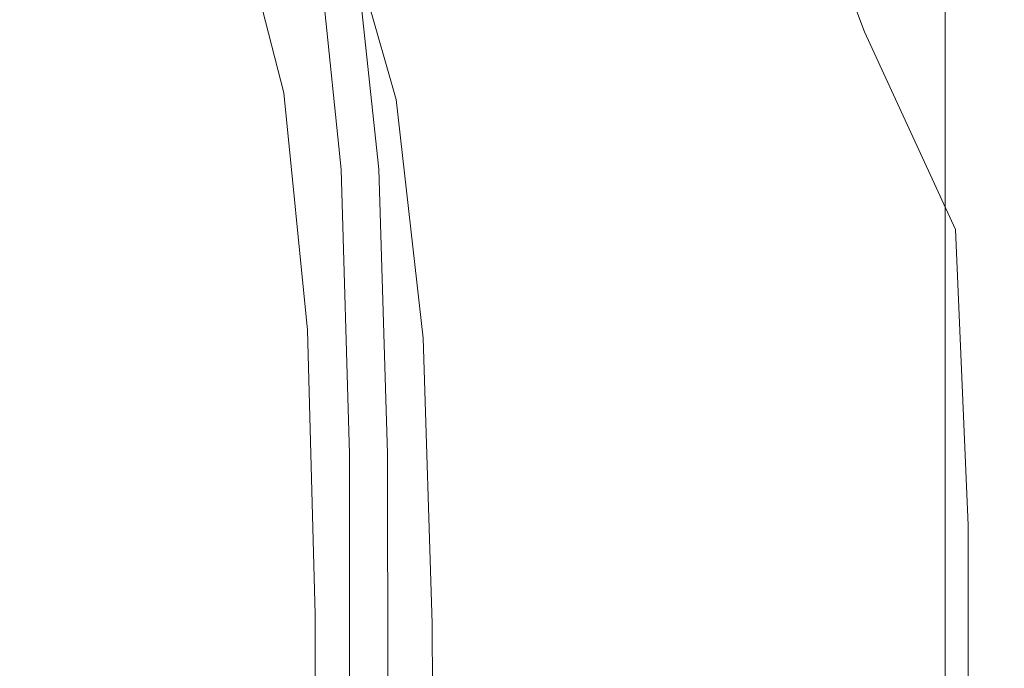
# Model space of a CAD drawing. Extents: x -28.3 to 28, y -51.9 to 12.4.
# Drawn here: x 23.1 to 28, y -22.5 to -19.3 of the extents above; entities that cross this region are included whole.
import ezdxf

# ---------------------------------------------------------------- set-up
doc = ezdxf.new("R2010")
doc.units = 0
doc.header["$LTSCALE"] = 500
doc.header["$MEASUREMENT"] = 0
doc.layers.add('EXC-CHROM', color=7, linetype='Continuous')

msp = doc.modelspace()

# ---------------------------------------------------------------- linework, layer by layer
at = {"layer": 'EXC-CHROM', "lineweight": 0}
for points, invisible_edges in [([(27.9647, -19.2299, 151.8492), (28.0296, -16.9599, 158.0603), (28.0296, -20.7357, 156.6332), (27.9647, -19.2299, 151.8492)], 15), ([(28.0296, -20.2362, 162.532), (28.0296, -20.7357, 156.6332), (28.0296, -16.9599, 158.0603), (28.0296, -20.2362, 162.532)], 15), ([(28.0296, -16.9599, 158.0603), (28.0296, -20.7271, 168.1927), (28.0296, -20.2362, 162.532), (28.0296, -16.9599, 158.0603)], 15), ([(28.0296, -16.9599, 158.0603), (28.0296, -17.1825, 169.7206), (28.0296, -20.7271, 168.1927), (28.0296, -16.9599, 158.0603)], 15), ([(28.0296, -17.1825, 169.7206), (27.7362, -18.7251, 175.0067), (28.0294, -19.3068, 174.742), (28.0296, -17.1825, 169.7206)], 15), ([(28.0294, -19.3068, 174.742), (28.0296, -20.7271, 168.1927), (28.0296, -17.1825, 169.7206), (28.0294, -19.3068, 174.742)], 15), ([(22.1638, -18.0166, 175.3353), (25.0966, -20.3133, 180.119), (25.0966, -18.1446, 175.2736), (22.1638, -18.0166, 175.3353)], 15), ([(25.0966, -20.3133, 180.119), (22.1638, -18.0166, 175.3353), (22.1638, -20.1923, 180.1904), (25.0966, -20.3133, 180.119)], 15), ([(25.0966, -20.3133, 180.119), (26.8563, -18.3593, 175.174), (25.0966, -18.1446, 175.2736), (25.0966, -20.3133, 180.119)], 15), ([(24.2328, -18.3152, 144.6754), (24.4597, -19.3977, 147.9007), (24.2239, -18.4851, 144.6115), (24.2328, -18.3152, 144.6754)], 15), ([(24.4597, -19.3977, 147.9007), (24.2328, -18.3152, 144.6754), (24.4691, -19.228, 147.9654), (24.4597, -19.3977, 147.9007)], 15), ([(26.8563, -18.3593, 175.174), (25.0966, -20.3133, 180.119), (26.8562, -20.5202, 180.0125), (26.8563, -18.3593, 175.174)], 15), ([(26.9659, -18.3453, 143.5574), (26.8997, -19.5012, 147.237), (26.5501, -18.5329, 143.6726), (26.9659, -18.3453, 143.5574)], 15), ([(26.8562, -20.5202, 180.0125), (27.7362, -18.7251, 175.0067), (26.8563, -18.3593, 175.174), (26.8562, -20.5202, 180.0125)], 15), ([(26.8997, -19.5012, 147.237), (26.9659, -18.3453, 143.5574), (27.335, -19.328, 147.1735), (26.8997, -19.5012, 147.237)], 13), ([(26.9659, -18.3453, 143.5574), (27.5962, -19.0627, 147.1887), (27.335, -19.328, 147.1735), (26.9659, -18.3453, 143.5574)], 15), ([(24.2239, -18.4851, 144.6115), (24.456, -19.5411, 147.8452), (24.2204, -18.6285, 144.5564), (24.2239, -18.4851, 144.6115)], 15), ([(24.456, -19.5411, 147.8452), (24.2239, -18.4851, 144.6115), (24.4597, -19.3977, 147.9007), (24.456, -19.5411, 147.8452)], 15), ([(24.6911, -18.6062, 144.4399), (24.9488, -19.385, 147.8343), (24.6878, -18.4632, 144.4967), (24.6911, -18.6062, 144.4399)], 15), ([(24.9394, -19.2157, 147.9016), (24.6878, -18.4632, 144.4967), (24.9488, -19.385, 147.8343), (24.9394, -19.2157, 147.9016)], 15), ([(26.5501, -18.5329, 143.6726), (26.3765, -19.6026, 147.3487), (26.0508, -18.6482, 143.8455), (26.5501, -18.5329, 143.6726)], 15), ([(26.3765, -19.6026, 147.3487), (26.5501, -18.5329, 143.6726), (26.8997, -19.5012, 147.237), (26.3765, -19.6026, 147.3487)], 15), ([(24.456, -19.5411, 147.8452), (24.2148, -18.7184, 144.5223), (24.2204, -18.6285, 144.5564), (24.456, -19.5411, 147.8452)], 15), ([(24.9488, -19.385, 147.8343), (24.6911, -18.6062, 144.4399), (24.9522, -19.5282, 147.7779), (24.9488, -19.385, 147.8343)], 15), ([(24.9582, -19.6176, 147.7415), (24.6911, -18.6062, 144.4399), (24.6968, -18.6956, 144.4029), (24.9582, -19.6176, 147.7415)], 15), ([(24.6911, -18.6062, 144.4399), (24.9582, -19.6176, 147.7415), (24.9522, -19.5282, 147.7779), (24.6911, -18.6062, 144.4399)], 15), ([(27.9203, -19.8906, 151.6242), (27.5962, -19.0627, 147.1887), (27.727, -18.6269, 147.2962), (27.9203, -19.8906, 151.6242)], 15), ([(27.727, -18.6269, 147.2962), (27.9647, -19.2299, 151.8492), (27.9203, -19.8906, 151.6242), (27.727, -18.6269, 147.2962)], 15), ([(26.0508, -18.6482, 143.8455), (25.8525, -19.6522, 147.4778), (25.5502, -18.7103, 144.0356), (26.0508, -18.6482, 143.8455)], 15), ([(25.8525, -19.6522, 147.4778), (26.0508, -18.6482, 143.8455), (26.3765, -19.6026, 147.3487), (25.8525, -19.6522, 147.4778)], 15), ([(24.4499, -19.6308, 147.8105), (23.9717, -18.7656, 144.4942), (24.2148, -18.7184, 144.5223), (24.4499, -19.6308, 147.8105)], 15), ([(24.2148, -18.7184, 144.5223), (24.456, -19.5411, 147.8452), (24.4499, -19.6308, 147.8105), (24.2148, -18.7184, 144.5223)], 11), ([(25.0088, -19.6641, 147.7094), (24.6968, -18.6956, 144.4029), (24.7448, -18.7408, 144.365), (25.0088, -19.6641, 147.7094)], 11), ([(24.6968, -18.6956, 144.4029), (25.0088, -19.6641, 147.7094), (24.9582, -19.6176, 147.7415), (24.6968, -18.6956, 144.4029)], 15), ([(25.5502, -18.7103, 144.0356), (25.4135, -19.6707, 147.5936), (25.1313, -18.7385, 144.2023), (25.5502, -18.7103, 144.0356)], 15), ([(25.4135, -19.6707, 147.5936), (25.5502, -18.7103, 144.0356), (25.8525, -19.6522, 147.4778), (25.4135, -19.6707, 147.5936)], 15), ([(27.7362, -18.7251, 175.0067), (26.8562, -20.5202, 180.0125), (27.7362, -20.8755, 179.8398), (27.7362, -18.7251, 175.0067)], 11), ([(27.7362, -20.8755, 179.8398), (28.0294, -19.3068, 174.742), (27.7362, -18.7251, 175.0067), (27.7362, -20.8755, 179.8398)], 15), ([(16.5125, -19.6547, 147.4836), (21.8323, -18.7757, 144.3956), (23.4829, -19.6938, 147.7467), (16.5125, -19.6547, 147.4836)], 15), ([(23.4829, -19.6938, 147.7467), (21.8323, -18.7757, 144.3956), (23.2557, -18.7811, 144.457), (23.4829, -19.6938, 147.7467)], 15), ([(24.2045, -19.678, 147.7825), (23.2557, -18.7811, 144.457), (23.9717, -18.7656, 144.4942), (24.2045, -19.678, 147.7825)], 15), ([(23.2557, -18.7811, 144.457), (24.2045, -19.678, 147.7825), (23.4829, -19.6938, 147.7467), (23.2557, -18.7811, 144.457)], 15), ([(23.9717, -18.7656, 144.4942), (24.4499, -19.6308, 147.8105), (24.2045, -19.678, 147.7825), (23.9717, -18.7656, 144.4942)], 15), ([(25.1463, -19.6781, 147.6654), (24.7448, -18.7408, 144.365), (24.8762, -18.7519, 144.3051), (25.1463, -19.6781, 147.6654)], 15), ([(24.7448, -18.7408, 144.365), (25.1463, -19.6781, 147.6654), (25.0088, -19.6641, 147.7094), (24.7448, -18.7408, 144.365)], 15), ([(25.4135, -19.6707, 147.5936), (24.8762, -18.7519, 144.3051), (25.1313, -18.7385, 144.2023), (25.4135, -19.6707, 147.5936)], 15), ([(24.8762, -18.7519, 144.3051), (25.4135, -19.6707, 147.5936), (25.1463, -19.6781, 147.6654), (24.8762, -18.7519, 144.3051)], 15), ([(24.7355, -20.0118, 152.1384), (24.5376, -18.918, 148.0757), (24.6133, -18.8321, 148.0981), (24.7355, -20.0118, 152.1384)], 11), ([(24.8291, -19.9826, 152.1426), (24.6133, -18.8321, 148.0981), (24.7043, -18.8018, 148.0966), (24.8291, -19.9826, 152.1426)], 15), ([(24.6133, -18.8321, 148.0981), (24.8291, -19.9826, 152.1426), (24.7355, -20.0118, 152.1384), (24.6133, -18.8321, 148.0981)], 15), ([(24.9223, -20.0093, 152.1251), (24.7043, -18.8018, 148.0966), (24.7952, -18.8274, 148.0734), (24.9223, -20.0093, 152.1251)], 15), ([(24.7043, -18.8018, 148.0966), (24.9223, -20.0093, 152.1251), (24.8291, -19.9826, 152.1426), (24.7043, -18.8018, 148.0966)], 15), ([(25.0003, -20.0922, 152.087), (24.7952, -18.8274, 148.0734), (24.8709, -18.9093, 148.0305), (25.0003, -20.0922, 152.087)], 15), ([(24.7952, -18.8274, 148.0734), (25.0003, -20.0922, 152.087), (24.9223, -20.0093, 152.1251), (24.7952, -18.8274, 148.0734)], 11), ([(24.5376, -18.918, 148.0757), (24.611, -20.2372, 152.0605), (24.4923, -19.0589, 148.0277), (24.5376, -18.918, 148.0757)], 15), ([(24.5376, -18.918, 148.0757), (24.7355, -20.0118, 152.1384), (24.6579, -20.0967, 152.1114), (24.5376, -18.918, 148.0757)], 15), ([(24.611, -20.2372, 152.0605), (24.5376, -18.918, 148.0757), (24.6579, -20.0967, 152.1114), (24.611, -20.2372, 152.0605)], 15), ([(24.916, -19.048, 147.9702), (25.0003, -20.0922, 152.087), (24.8709, -18.9093, 148.0305), (24.916, -19.048, 147.9702)], 15), ([(24.4923, -19.0589, 148.0277), (24.5872, -20.4059, 151.9968), (24.4691, -19.228, 147.9654), (24.4923, -19.0589, 148.0277)], 15), ([(24.5872, -20.4059, 151.9968), (24.4923, -19.0589, 148.0277), (24.611, -20.2372, 152.0605), (24.5872, -20.4059, 151.9968)], 15), ([(25.0003, -20.0922, 152.087), (24.916, -19.048, 147.9702), (25.0468, -20.2313, 152.0294), (25.0003, -20.0922, 152.087)], 15), ([(24.9394, -19.2157, 147.9016), (25.0468, -20.2313, 152.0294), (24.916, -19.048, 147.9702), (24.9394, -19.2157, 147.9016)], 15), ([(27.7867, -20.3099, 151.5), (27.335, -19.328, 147.1735), (27.5962, -19.0627, 147.1887), (27.7867, -20.3099, 151.5)], 14), ([(27.5962, -19.0627, 147.1887), (27.9203, -19.8906, 151.6242), (27.7867, -20.3099, 151.5), (27.5962, -19.0627, 147.1887)], 15), ([(24.9488, -19.385, 147.8343), (25.0709, -20.3994, 151.9623), (24.9394, -19.2157, 147.9016), (24.9488, -19.385, 147.8343)], 15), ([(25.0468, -20.2313, 152.0294), (24.9394, -19.2157, 147.9016), (25.0709, -20.3994, 151.9623), (25.0468, -20.2313, 152.0294)], 15), ([(24.4691, -19.228, 147.9654), (24.5773, -20.5756, 151.9315), (24.4597, -19.3977, 147.9007), (24.4691, -19.228, 147.9654)], 15), ([(24.5773, -20.5756, 151.9315), (24.4691, -19.228, 147.9654), (24.5872, -20.4059, 151.9968), (24.5773, -20.5756, 151.9315)], 15), ([(28.0296, -20.7357, 156.6332), (27.9203, -19.8906, 151.6242), (27.9647, -19.2299, 151.8492), (28.0296, -20.7357, 156.6332)], 15), ([(28.0294, -19.3068, 174.742), (27.7362, -20.8755, 179.8398), (28.0291, -21.4418, 179.5698), (28.0294, -19.3068, 174.742)], 15), ([(28.0294, -19.3068, 174.742), (28.0291, -21.4418, 179.5698), (28.0288, -23.4578, 178.6137), (28.0294, -19.3068, 174.742)], 15), ([(28.0288, -23.4578, 178.6137), (28.0291, -24.1355, 172.5473), (28.0294, -19.3068, 174.742), (28.0288, -23.4578, 178.6137)], 15), ([(28.0296, -20.7271, 168.1927), (28.0294, -19.3068, 174.742), (28.0291, -24.1355, 172.5473), (28.0296, -20.7271, 168.1927)], 15), ([(27.335, -19.328, 147.1735), (27.0749, -20.7228, 151.4797), (26.8997, -19.5012, 147.237), (27.335, -19.328, 147.1735)], 15), ([(27.0749, -20.7228, 151.4797), (27.335, -19.328, 147.1735), (27.5198, -20.5623, 151.458), (27.0749, -20.7228, 151.4797)], 15), ([(27.335, -19.328, 147.1735), (27.7867, -20.3099, 151.5), (27.5198, -20.5623, 151.458), (27.335, -19.328, 147.1735)], 15), ([(24.4597, -19.3977, 147.9007), (24.5736, -20.719, 151.8759), (24.456, -19.5411, 147.8452), (24.4597, -19.3977, 147.9007)], 15), ([(24.5736, -20.719, 151.8759), (24.4597, -19.3977, 147.9007), (24.5773, -20.5756, 151.9315), (24.5736, -20.719, 151.8759)], 15), ([(24.9522, -19.5282, 147.7779), (25.0805, -20.5687, 151.8957), (24.9488, -19.385, 147.8343), (24.9522, -19.5282, 147.7779)], 15), ([(25.0709, -20.3994, 151.9623), (24.9488, -19.385, 147.8343), (25.0805, -20.5687, 151.8957), (25.0709, -20.3994, 151.9623)], 15), ([(26.8997, -19.5012, 147.237), (26.5403, -20.8124, 151.5423), (26.3765, -19.6026, 147.3487), (26.8997, -19.5012, 147.237)], 15), ([(26.5403, -20.8124, 151.5423), (26.8997, -19.5012, 147.237), (27.0749, -20.7228, 151.4797), (26.5403, -20.8124, 151.5423)], 15), ([(24.5736, -20.719, 151.8759), (24.4499, -19.6308, 147.8105), (24.456, -19.5411, 147.8452), (24.5736, -20.719, 151.8759)], 15), ([(25.0805, -20.5687, 151.8957), (24.9522, -19.5282, 147.7779), (25.084, -20.712, 151.8395), (25.0805, -20.5687, 151.8957)], 15), ([(25.0901, -20.8015, 151.8038), (24.9522, -19.5282, 147.7779), (24.9582, -19.6176, 147.7415), (25.0901, -20.8015, 151.8038)], 15), ([(24.9522, -19.5282, 147.7779), (25.0901, -20.8015, 151.8038), (25.084, -20.712, 151.8395), (24.9522, -19.5282, 147.7779)], 15), ([(26.3765, -19.6026, 147.3487), (26.0043, -20.8519, 151.6225), (25.8525, -19.6522, 147.4778), (26.3765, -19.6026, 147.3487)], 15), ([(26.0043, -20.8519, 151.6225), (26.3765, -19.6026, 147.3487), (26.5403, -20.8124, 151.5423), (26.0043, -20.8519, 151.6225)], 15), ([(8.7034, -20.8141, 151.4176), (16.5125, -19.6547, 147.4836), (23.5965, -20.8729, 151.7846), (8.7034, -20.8141, 151.4176)], 15), ([(23.4829, -19.6938, 147.7467), (23.5965, -20.8729, 151.7846), (16.5125, -19.6547, 147.4836), (23.4829, -19.6938, 147.7467)], 15), ([(24.5674, -20.8086, 151.8409), (24.2045, -19.678, 147.7825), (24.4499, -19.6308, 147.8105), (24.5674, -20.8086, 151.8409)], 15), ([(24.4499, -19.6308, 147.8105), (24.5736, -20.719, 151.8759), (24.5674, -20.8086, 151.8409), (24.4499, -19.6308, 147.8105)], 11), ([(25.1419, -20.8488, 151.7762), (24.9582, -19.6176, 147.7415), (25.0088, -19.6641, 147.7094), (25.1419, -20.8488, 151.7762)], 11), ([(24.9582, -19.6176, 147.7415), (25.1419, -20.8488, 151.7762), (25.0901, -20.8015, 151.8038), (24.9582, -19.6176, 147.7415)], 15), ([(25.8525, -19.6522, 147.4778), (25.5558, -20.8626, 151.6978), (25.4135, -19.6707, 147.5936), (25.8525, -19.6522, 147.4778)], 15), ([(25.5558, -20.8626, 151.6978), (25.8525, -19.6522, 147.4778), (26.0043, -20.8519, 151.6225), (25.5558, -20.8626, 151.6978)], 15), ([(24.321, -20.8561, 151.8146), (23.4829, -19.6938, 147.7467), (24.2045, -19.678, 147.7825), (24.321, -20.8561, 151.8146)], 15), ([(23.4829, -19.6938, 147.7467), (24.321, -20.8561, 151.8146), (23.5965, -20.8729, 151.7846), (23.4829, -19.6938, 147.7467)], 15), ([(24.2045, -19.678, 147.7825), (24.5674, -20.8086, 151.8409), (24.321, -20.8561, 151.8146), (24.2045, -19.678, 147.7825)], 15), ([(25.2829, -20.8653, 151.745), (25.0088, -19.6641, 147.7094), (25.1463, -19.6781, 147.6654), (25.2829, -20.8653, 151.745)], 15), ([(25.0088, -19.6641, 147.7094), (25.2829, -20.8653, 151.745), (25.1419, -20.8488, 151.7762), (25.0088, -19.6641, 147.7094)], 15), ([(25.5558, -20.8626, 151.6978), (25.1463, -19.6781, 147.6654), (25.4135, -19.6707, 147.5936), (25.5558, -20.8626, 151.6978)], 15), ([(25.1463, -19.6781, 147.6654), (25.5558, -20.8626, 151.6978), (25.2829, -20.8653, 151.745), (25.1463, -19.6781, 147.6654)], 15), ([(27.9847, -21.3735, 156.3967), (27.7867, -20.3099, 151.5), (27.9203, -19.8906, 151.6242), (27.9847, -21.3735, 156.3967)], 15), ([(27.9203, -19.8906, 151.6242), (28.0296, -20.7357, 156.6332), (27.9847, -21.3735, 156.3967), (27.9203, -19.8906, 151.6242)], 15), ([(24.8712, -21.3958, 156.6997), (24.7355, -20.0118, 152.1384), (24.8291, -19.9826, 152.1426), (24.8712, -21.3958, 156.6997)], 15), ([(24.8291, -19.9826, 152.1426), (24.9658, -21.423, 156.6855), (24.8712, -21.3958, 156.6997), (24.8291, -19.9826, 152.1426)], 15), ([(24.9658, -21.423, 156.6855), (24.8291, -19.9826, 152.1426), (24.9223, -20.0093, 152.1251), (24.9658, -21.423, 156.6855)], 15), ([(24.7766, -21.4244, 156.6923), (24.6579, -20.0967, 152.1114), (24.7355, -20.0118, 152.1384), (24.7766, -21.4244, 156.6923)], 11), ([(24.7355, -20.0118, 152.1384), (24.8712, -21.3958, 156.6997), (24.7766, -21.4244, 156.6923), (24.7355, -20.0118, 152.1384)], 15), ([(24.9223, -20.0093, 152.1251), (25.0445, -21.5064, 156.6501), (24.9658, -21.423, 156.6855), (24.9223, -20.0093, 152.1251)], 11), ([(25.0445, -21.5064, 156.6501), (24.9223, -20.0093, 152.1251), (25.0003, -20.0922, 152.087), (25.0445, -21.5064, 156.6501)], 15), ([(24.6579, -20.0967, 152.1114), (24.6505, -21.6489, 156.61), (24.611, -20.2372, 152.0605), (24.6579, -20.0967, 152.1114)], 15), ([(24.6505, -21.6489, 156.61), (24.6579, -20.0967, 152.1114), (24.698, -21.5089, 156.6626), (24.6505, -21.6489, 156.61)], 15), ([(24.6579, -20.0967, 152.1114), (24.7766, -21.4244, 156.6923), (24.698, -21.5089, 156.6626), (24.6579, -20.0967, 152.1114)], 15), ([(25.0468, -20.2313, 152.0294), (25.0445, -21.5064, 156.6501), (25.0003, -20.0922, 152.087), (25.0468, -20.2313, 152.0294)], 15), ([(22.1638, -20.1923, 180.1904), (25.0966, -22.4409, 184.6758), (25.0966, -20.3133, 180.119), (22.1638, -20.1923, 180.1904)], 15), ([(25.0966, -22.4409, 184.6758), (22.1638, -20.1923, 180.1904), (22.1638, -22.3304, 184.765), (25.0966, -22.4409, 184.6758)], 15), ([(24.611, -20.2372, 152.0605), (24.6263, -21.8175, 156.5456), (24.5872, -20.4059, 151.9968), (24.611, -20.2372, 152.0605)], 15), ([(24.6263, -21.8175, 156.5456), (24.611, -20.2372, 152.0605), (24.6505, -21.6489, 156.61), (24.6263, -21.8175, 156.5456)], 15), ([(25.0445, -21.5064, 156.6501), (25.0468, -20.2313, 152.0294), (25.0918, -21.646, 156.5942), (25.0445, -21.5064, 156.6501)], 15), ([(25.0709, -20.3994, 151.9623), (25.0918, -21.646, 156.5942), (25.0468, -20.2313, 152.0294), (25.0709, -20.3994, 151.9623)], 15), ([(28.0296, -20.7357, 156.6332), (28.0296, -20.2362, 162.532), (28.0296, -22.4274, 161.6443), (28.0296, -20.7357, 156.6332)], 15), ([(28.0296, -22.1451, 167.5815), (28.0296, -22.4274, 161.6443), (28.0296, -20.2362, 162.532), (28.0296, -22.1451, 167.5815)], 15), ([(28.0296, -20.2362, 162.532), (28.0296, -20.7271, 168.1927), (28.0296, -22.1451, 167.5815), (28.0296, -20.2362, 162.532)], 15), ([(25.0966, -22.4409, 184.6758), (26.8562, -20.5202, 180.0125), (25.0966, -20.3133, 180.119), (25.0966, -22.4409, 184.6758)], 15), ([(27.8505, -21.777, 156.258), (27.5198, -20.5623, 151.458), (27.7867, -20.3099, 151.5), (27.8505, -21.777, 156.258)], 11), ([(27.7867, -20.3099, 151.5), (27.9847, -21.3735, 156.3967), (27.8505, -21.777, 156.258), (27.7867, -20.3099, 151.5)], 15), ([(24.5872, -20.4059, 151.9968), (24.6165, -21.9871, 156.48), (24.5773, -20.5756, 151.9315), (24.5872, -20.4059, 151.9968)], 15), ([(24.6165, -21.9871, 156.48), (24.5872, -20.4059, 151.9968), (24.6263, -21.8175, 156.5456), (24.6165, -21.9871, 156.48)], 15), ([(25.0805, -20.5687, 151.8957), (25.1161, -21.8141, 156.5279), (25.0709, -20.3994, 151.9623), (25.0805, -20.5687, 151.8957)], 15), ([(25.0918, -21.646, 156.5942), (25.0709, -20.3994, 151.9623), (25.1161, -21.8141, 156.5279), (25.0918, -21.646, 156.5942)], 15), ([(26.8562, -20.5202, 180.0125), (25.0966, -22.4409, 184.6758), (26.8562, -22.638, 184.5583), (26.8562, -20.5202, 180.0125)], 15), ([(26.8562, -22.638, 184.5583), (27.7362, -20.8755, 179.8398), (26.8562, -20.5202, 180.0125), (26.8562, -22.638, 184.5583)], 15), ([(24.5773, -20.5756, 151.9315), (24.6129, -22.1305, 156.4244), (24.5736, -20.719, 151.8759), (24.5773, -20.5756, 151.9315)], 15), ([(24.6129, -22.1305, 156.4244), (24.5773, -20.5756, 151.9315), (24.6165, -21.9871, 156.48), (24.6129, -22.1305, 156.4244)], 15), ([(25.084, -20.712, 151.8395), (25.1259, -21.9836, 156.4617), (25.0805, -20.5687, 151.8957), (25.084, -20.712, 151.8395)], 15), ([(25.1161, -21.8141, 156.5279), (25.0805, -20.5687, 151.8957), (25.1259, -21.9836, 156.4617), (25.1161, -21.8141, 156.5279)], 15), ([(27.5198, -20.5623, 151.458), (27.1338, -22.1674, 156.1838), (27.0749, -20.7228, 151.4797), (27.5198, -20.5623, 151.458)], 15), ([(27.1338, -22.1674, 156.1838), (27.5198, -20.5623, 151.458), (27.5816, -22.0177, 156.1945), (27.1338, -22.1674, 156.1838)], 15), ([(27.5198, -20.5623, 151.458), (27.8505, -21.777, 156.258), (27.5816, -22.0177, 156.1945), (27.5198, -20.5623, 151.458)], 15), ([(24.6129, -22.1305, 156.4244), (24.5674, -20.8086, 151.8409), (24.5736, -20.719, 151.8759), (24.6129, -22.1305, 156.4244)], 15), ([(25.1259, -21.9836, 156.4617), (25.084, -20.712, 151.8395), (25.1297, -22.127, 156.4057), (25.1259, -21.9836, 156.4617)], 15), ([(25.084, -20.712, 151.8395), (25.1356, -22.2165, 156.3704), (25.1297, -22.127, 156.4057), (25.084, -20.712, 151.8395)], 15), ([(25.1356, -22.2165, 156.3704), (25.084, -20.712, 151.8395), (25.0901, -20.8015, 151.8038), (25.1356, -22.2165, 156.3704)], 15), ([(27.0749, -20.7228, 151.4797), (26.5957, -22.2474, 156.2086), (26.5403, -20.8124, 151.5423), (27.0749, -20.7228, 151.4797)], 15), ([(26.5957, -22.2474, 156.2086), (27.0749, -20.7228, 151.4797), (27.1338, -22.1674, 156.1838), (26.5957, -22.2474, 156.2086)], 15), ([(28.0296, -22.4274, 161.6443), (27.9847, -21.3735, 156.3967), (28.0296, -20.7357, 156.6332), (28.0296, -22.4274, 161.6443)], 15), ([(28.0291, -24.1355, 172.5473), (28.0296, -22.1451, 167.5815), (28.0296, -20.7271, 168.1927), (28.0291, -24.1355, 172.5473)], 15), ([(23.5965, -20.8729, 151.7846), (23.634, -22.2864, 156.3433), (8.7034, -20.8141, 151.4176), (23.5965, -20.8729, 151.7846)], 15), ([(8.7195, -22.2526, 156.1044), (8.7034, -20.8141, 151.4176), (23.634, -22.2864, 156.3433), (8.7195, -22.2526, 156.1044)], 15), ([(24.6066, -22.2202, 156.3894), (24.321, -20.8561, 151.8146), (24.5674, -20.8086, 151.8409), (24.6066, -22.2202, 156.3894)], 15), ([(24.5674, -20.8086, 151.8409), (24.6129, -22.1305, 156.4244), (24.6066, -22.2202, 156.3894), (24.5674, -20.8086, 151.8409)], 11), ([(25.0901, -20.8015, 151.8038), (25.188, -22.2645, 156.3464), (25.1356, -22.2165, 156.3704), (25.0901, -20.8015, 151.8038)], 15), ([(25.188, -22.2645, 156.3464), (25.0901, -20.8015, 151.8038), (25.1419, -20.8488, 151.7762), (25.188, -22.2645, 156.3464)], 15), ([(26.5403, -20.8124, 151.5423), (26.0562, -22.279, 156.2519), (26.0043, -20.8519, 151.6225), (26.5403, -20.8124, 151.5423)], 15), ([(26.0562, -22.279, 156.2519), (26.5403, -20.8124, 151.5423), (26.5957, -22.2474, 156.2086), (26.0562, -22.279, 156.2519)], 15), ([(24.3597, -22.2681, 156.3656), (23.5965, -20.8729, 151.7846), (24.321, -20.8561, 151.8146), (24.3597, -22.2681, 156.3656)], 15), ([(23.5965, -20.8729, 151.7846), (24.3597, -22.2681, 156.3656), (23.634, -22.2864, 156.3433), (23.5965, -20.8729, 151.7846)], 15), ([(24.321, -20.8561, 151.8146), (24.6066, -22.2202, 156.3894), (24.3597, -22.2681, 156.3656), (24.321, -20.8561, 151.8146)], 15), ([(25.1419, -20.8488, 151.7762), (25.3297, -22.2829, 156.3248), (25.188, -22.2645, 156.3464), (25.1419, -20.8488, 151.7762)], 11), ([(25.3297, -22.2829, 156.3248), (25.1419, -20.8488, 151.7762), (25.2829, -20.8653, 151.745), (25.3297, -22.2829, 156.3248)], 15), ([(25.6045, -22.2838, 156.2963), (25.2829, -20.8653, 151.745), (25.5558, -20.8626, 151.6978), (25.6045, -22.2838, 156.2963)], 15), ([(25.2829, -20.8653, 151.745), (25.6045, -22.2838, 156.2963), (25.3297, -22.2829, 156.3248), (25.2829, -20.8653, 151.745)], 15), ([(26.0043, -20.8519, 151.6225), (25.6045, -22.2838, 156.2963), (25.5558, -20.8626, 151.6978), (26.0043, -20.8519, 151.6225)], 15), ([(25.6045, -22.2838, 156.2963), (26.0043, -20.8519, 151.6225), (26.0562, -22.279, 156.2519), (25.6045, -22.2838, 156.2963)], 15), ([(27.7362, -20.8755, 179.8398), (26.8562, -22.638, 184.5583), (27.7357, -22.9819, 184.3796), (27.7362, -20.8755, 179.8398)], 11), ([(27.7357, -22.9819, 184.3796), (28.0291, -21.4418, 179.5698), (27.7362, -20.8755, 179.8398), (27.7357, -22.9819, 184.3796)], 15), ([(27.9847, -23.044, 161.3969), (27.8505, -21.777, 156.258), (27.9847, -21.3735, 156.3967), (27.9847, -23.044, 161.3969)], 15), ([(27.9847, -21.3735, 156.3967), (28.0296, -22.4274, 161.6443), (27.9847, -23.044, 161.3969), (27.9847, -21.3735, 156.3967)], 15), ([(24.7772, -23.0385, 161.5373), (24.698, -21.5089, 156.6626), (24.7766, -21.4244, 156.6923), (24.7772, -23.0385, 161.5373)], 11), ([(24.8721, -23.0103, 161.5464), (24.7766, -21.4244, 156.6923), (24.8712, -21.3958, 156.6997), (24.8721, -23.0103, 161.5464)], 15), ([(24.7766, -21.4244, 156.6923), (24.8721, -23.0103, 161.5464), (24.7772, -23.0385, 161.5373), (24.7766, -21.4244, 156.6923)], 15), ([(24.8712, -21.3958, 156.6997), (24.967, -23.0379, 161.5339), (24.8721, -23.0103, 161.5464), (24.8712, -21.3958, 156.6997)], 15), ([(24.967, -23.0379, 161.5339), (24.8712, -21.3958, 156.6997), (24.9658, -21.423, 156.6855), (24.967, -23.0379, 161.5339)], 15), ([(24.9658, -21.423, 156.6855), (25.046, -23.1215, 161.4999), (24.967, -23.0379, 161.5339), (24.9658, -21.423, 156.6855)], 11), ([(25.046, -23.1215, 161.4999), (24.9658, -21.423, 156.6855), (25.0445, -21.5064, 156.6501), (25.046, -23.1215, 161.4999)], 15), ([(28.0291, -21.4418, 179.5698), (27.7357, -22.9819, 184.3796), (28.0288, -23.5329, 184.1066), (28.0291, -21.4418, 179.5698)], 15), ([(28.0288, -23.5329, 184.1066), (28.0288, -23.4578, 178.6137), (28.0291, -21.4418, 179.5698), (28.0288, -23.5329, 184.1066)], 15), ([(24.6505, -23.2628, 161.4527), (24.698, -21.5089, 156.6626), (24.698, -23.1228, 161.5061), (24.6505, -23.2628, 161.4527)], 15), ([(24.698, -21.5089, 156.6626), (24.6505, -23.2628, 161.4527), (24.6505, -21.6489, 156.61), (24.698, -21.5089, 156.6626)], 15), ([(24.698, -21.5089, 156.6626), (24.7772, -23.0385, 161.5373), (24.698, -23.1228, 161.5061), (24.698, -21.5089, 156.6626)], 15), ([(25.0918, -21.646, 156.5942), (25.046, -23.1215, 161.4999), (25.0445, -21.5064, 156.6501), (25.0918, -21.646, 156.5942)], 15), ([(24.6263, -23.4312, 161.3878), (24.6505, -21.6489, 156.61), (24.6505, -23.2628, 161.4527), (24.6263, -23.4312, 161.3878)], 15), ([(24.6505, -21.6489, 156.61), (24.6263, -23.4312, 161.3878), (24.6263, -21.8175, 156.5456), (24.6505, -21.6489, 156.61)], 15), ([(25.046, -23.1215, 161.4999), (25.0918, -21.646, 156.5942), (25.0935, -23.2612, 161.4448), (25.046, -23.1215, 161.4999)], 15), ([(25.1161, -21.8141, 156.5279), (25.0935, -23.2612, 161.4448), (25.0918, -21.646, 156.5942), (25.1161, -21.8141, 156.5279)], 15), ([(25.0935, -23.2612, 161.4448), (25.1161, -21.8141, 156.5279), (25.1178, -23.4295, 161.379), (25.0935, -23.2612, 161.4448)], 15), ([(25.1259, -21.9836, 156.4617), (25.1178, -23.4295, 161.379), (25.1161, -21.8141, 156.5279), (25.1259, -21.9836, 156.4617)], 15), ([(27.8505, -23.433, 161.2461), (27.5816, -22.0177, 156.1945), (27.8505, -21.777, 156.258), (27.8505, -23.433, 161.2461)], 11), ([(27.8505, -21.777, 156.258), (27.9847, -23.044, 161.3969), (27.8505, -23.433, 161.2461), (27.8505, -21.777, 156.258)], 15), ([(24.6263, -21.8175, 156.5456), (24.6165, -23.6008, 161.3222), (24.6165, -21.9871, 156.48), (24.6263, -21.8175, 156.5456)], 15), ([(24.6165, -23.6008, 161.3222), (24.6263, -21.8175, 156.5456), (24.6263, -23.4312, 161.3878), (24.6165, -23.6008, 161.3222)], 15), ([(24.6165, -21.9871, 156.48), (24.6127, -23.7442, 161.2665), (24.6129, -22.1305, 156.4244), (24.6165, -21.9871, 156.48)], 15), ([(24.6127, -23.7442, 161.2665), (24.6165, -21.9871, 156.48), (24.6165, -23.6008, 161.3222), (24.6127, -23.7442, 161.2665)], 15), ([(25.1178, -23.4295, 161.379), (25.1259, -21.9836, 156.4617), (25.1275, -23.5991, 161.313), (25.1178, -23.4295, 161.379)], 15), ([(25.1297, -22.127, 156.4057), (25.1275, -23.5991, 161.313), (25.1259, -21.9836, 156.4617), (25.1297, -22.127, 156.4057)], 15), ([(27.5816, -22.0177, 156.1945), (27.1344, -23.8044, 161.1324), (27.1338, -22.1674, 156.1838), (27.5816, -22.0177, 156.1945)], 15), ([(27.1344, -23.8044, 161.1324), (27.5816, -22.0177, 156.1945), (27.5819, -23.6635, 161.1666), (27.1344, -23.8044, 161.1324)], 15), ([(27.5816, -22.0177, 156.1945), (27.8505, -23.433, 161.2461), (27.5819, -23.6635, 161.1666), (27.5816, -22.0177, 156.1945)], 15), ([(24.6127, -23.7442, 161.2665), (24.6066, -22.2202, 156.3894), (24.6129, -22.1305, 156.4244), (24.6127, -23.7442, 161.2665)], 15), ([(25.1275, -23.5991, 161.313), (25.1297, -22.127, 156.4057), (25.1313, -23.7423, 161.2573), (25.1275, -23.5991, 161.313)], 15), ([(25.1297, -22.127, 156.4057), (25.1376, -23.832, 161.2221), (25.1313, -23.7423, 161.2573), (25.1297, -22.127, 156.4057)], 15), ([(25.1376, -23.832, 161.2221), (25.1297, -22.127, 156.4057), (25.1356, -22.2165, 156.3704), (25.1376, -23.832, 161.2221)], 15), ([(28.0291, -24.1355, 172.5473), (28.0296, -24.2718, 166.6647), (28.0296, -22.1451, 167.5815), (28.0291, -24.1355, 172.5473)], 15), ([(28.0296, -22.4274, 161.6443), (28.0296, -22.1451, 167.5815), (28.0296, -24.2718, 166.6647), (28.0296, -22.4274, 161.6443)], 15), ([(27.1338, -22.1674, 156.1838), (26.5965, -23.8771, 161.1306), (26.5957, -22.2474, 156.2086), (27.1338, -22.1674, 156.1838)], 15), ([(26.5965, -23.8771, 161.1306), (27.1338, -22.1674, 156.1838), (27.1344, -23.8044, 161.1324), (26.5965, -23.8771, 161.1306)], 15), ([(23.634, -22.2864, 156.3433), (19.7937, -23.9045, 161.1548), (8.7195, -22.2526, 156.1044), (23.634, -22.2864, 156.3433)], 15), ([(24.6064, -23.8338, 161.2317), (24.3597, -22.2681, 156.3656), (24.6066, -22.2202, 156.3894), (24.6064, -23.8338, 161.2317)], 15), ([(24.6066, -22.2202, 156.3894), (24.6127, -23.7442, 161.2665), (24.6064, -23.8338, 161.2317), (24.6066, -22.2202, 156.3894)], 11), ([(25.1356, -22.2165, 156.3704), (25.1898, -23.8804, 161.2007), (25.1376, -23.832, 161.2221), (25.1356, -22.2165, 156.3704)], 15), ([(25.1898, -23.8804, 161.2007), (25.1356, -22.2165, 156.3704), (25.188, -22.2645, 156.3464), (25.1898, -23.8804, 161.2007)], 15), ([(26.5957, -22.2474, 156.2086), (26.0577, -23.903, 161.1477), (26.0562, -22.279, 156.2519), (26.5957, -22.2474, 156.2086)], 15), ([(26.0577, -23.903, 161.1477), (26.5957, -22.2474, 156.2086), (26.5965, -23.8771, 161.1306), (26.0577, -23.903, 161.1477)], 15), ([(19.7937, -23.9045, 161.1548), (23.634, -22.2864, 156.3433), (23.6339, -23.902, 161.1953), (19.7937, -23.9045, 161.1548)], 15), ([(23.634, -22.2864, 156.3433), (24.3596, -23.8824, 161.2104), (23.6339, -23.902, 161.1953), (23.634, -22.2864, 156.3433)], 15), ([(24.3596, -23.8824, 161.2104), (23.634, -22.2864, 156.3433), (24.3597, -22.2681, 156.3656), (24.3596, -23.8824, 161.2104)], 15), ([(24.3597, -22.2681, 156.3656), (24.6064, -23.8338, 161.2317), (24.3596, -23.8824, 161.2104), (24.3597, -22.2681, 156.3656)], 15), ([(25.188, -22.2645, 156.3464), (25.3314, -23.9001, 161.1858), (25.1898, -23.8804, 161.2007), (25.188, -22.2645, 156.3464)], 11), ([(25.3314, -23.9001, 161.1858), (25.188, -22.2645, 156.3464), (25.3297, -22.2829, 156.3248), (25.3314, -23.9001, 161.1858)], 15), ([(25.3297, -22.2829, 156.3248), (25.6062, -23.9035, 161.1705), (25.3314, -23.9001, 161.1858), (25.3297, -22.2829, 156.3248)], 15), ([(25.6062, -23.9035, 161.1705), (25.3297, -22.2829, 156.3248), (25.6045, -22.2838, 156.2963), (25.6062, -23.9035, 161.1705)], 15), ([(26.0562, -22.279, 156.2519), (25.6062, -23.9035, 161.1705), (25.6045, -22.2838, 156.2963), (26.0562, -22.279, 156.2519)], 15), ([(25.6062, -23.9035, 161.1705), (26.0562, -22.279, 156.2519), (26.0577, -23.903, 161.1477), (25.6062, -23.9035, 161.1705)], 15), ([(22.1638, -22.3304, 184.765), (25.0964, -24.4755, 188.8478), (25.0966, -22.4409, 184.6758), (22.1638, -22.3304, 184.765)], 15), ([(25.0964, -24.4755, 188.8478), (22.1638, -22.3304, 184.765), (22.1638, -24.3807, 188.9655), (25.0964, -24.4755, 188.8478)], 15), ([(25.0964, -24.4755, 188.8478), (26.8562, -22.638, 184.5583), (25.0966, -22.4409, 184.6758), (25.0964, -24.4755, 188.8478)], 15), ([(28.0296, -24.2718, 166.6647), (27.9847, -23.044, 161.3969), (28.0296, -22.4274, 161.6443), (28.0296, -24.2718, 166.6647)], 15)]:
    msp.add_3dface(points, dxfattribs=dict(at, invisible_edges=invisible_edges))

doc.saveas('drawing.dxf')
